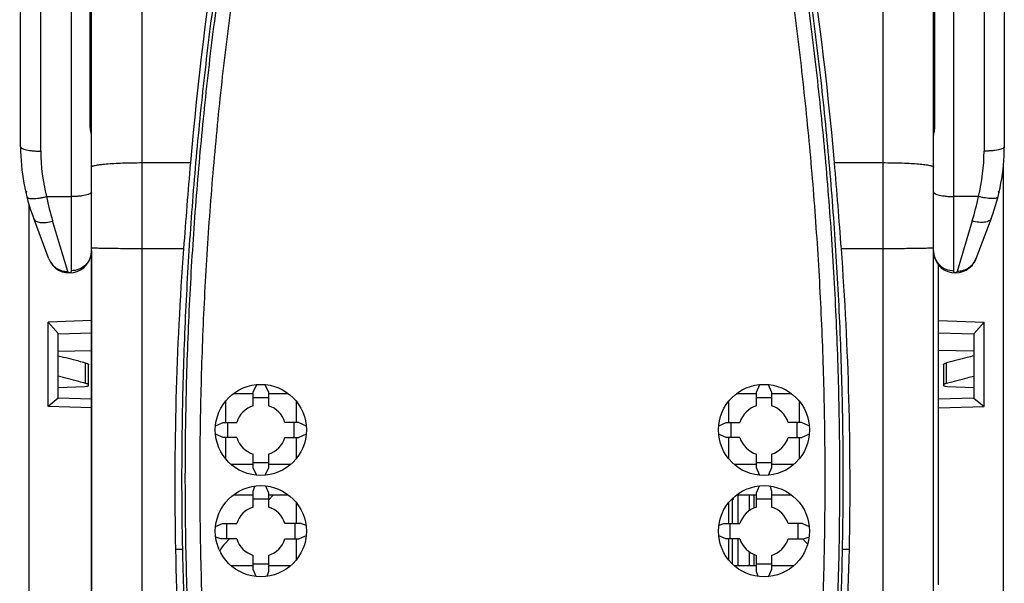
# Model space of a CAD drawing. Units: millimetres. Extents: x 0 to 420, y 0 to 297.
# Drawn here: x 53 to 68, y 160 to 168 of the extents above; entities that cross this region are included whole.
import ezdxf

# ---------------------------------------------------------------- set-up
doc = ezdxf.new("R2010")
doc.units = ezdxf.units.MM
doc.header["$LTSCALE"] = 23.1
doc.layers.get('0').update_dxf_attribs({"linetype": 'CONTINUOUS'})
doc.layers.add('INTF_1', color=7, linetype='CONTINUOUS')
doc.styles.get("Standard").update_dxf_attribs({"font": 'txt', "width": 0.8})
doc.dimstyles.new('DIMSTYLE_2', dxfattribs={"dimtxt": 2.5, "dimasz": 2.5, "dimexe": 1, "dimexo": 0, "dimtad": 1, "dimdec": 0, "dimlfac": 6.666667, "dimtxsty": 'STANDARD', "dimblk": '_FILLED', "dimblk1": '_FILLED', "dimblk2": '_FILLED', "dimcen": 0.09, "dimazin": 2, "dimtp": 0.8, "dimtm": 0.8, "dimtfac": 1, "dimtdec": 0, "dimtofl": 0, "dimtmove": 0, "dimatfit": 3, "dimldrblk": '_FILLED', "dimfxl": 1, "dimtolj": 1, "dimarcsym": 0})

# ---------------------------------------------------------------- blocks, each defined once
blk = doc.blocks.new('_FILLED')
at = {"color": 0, "linetype": 'BYBLOCK'}
blk.add_solid([(0, 0), (-1, 0.166), (-1, -0.166)], dxfattribs=at)
blk = doc.blocks.new('*D1')
at = {"color": 2, "linetype": 'CONTINUOUS'}
for p, q in [((53.432, 235.449), (43.666, 235.449)), ((44.666, 235.449), (44.666, 186.178)), ((44.666, 136.908), (44.666, 186.178)), ((53.429, 136.908), (43.666, 136.908))]:
    blk.add_line(p, q, dxfattribs=at)
at = {"color": 2, "linetype": 'CONTINUOUS', "xscale": 2.5, "yscale": 2.5, "zscale": 2.5}
for p, rotation in [((44.666, 235.449), 90), ((44.666, 136.908), 270)]:
    blk.add_blockref('_FILLED', p, dxfattribs=dict(at, rotation=rotation))
blk = doc.blocks.new('*D2')
at = {"color": 2, "linetype": 'CONTINUOUS'}
for p, q in [((53.432, 235.449), (33.79, 235.449)), ((34.79, 235.449), (34.79, 179.485)), ((34.79, 123.522), (34.79, 179.485)), ((55.079, 123.522), (33.79, 123.522))]:
    blk.add_line(p, q, dxfattribs=at)
at = {"color": 2, "linetype": 'CONTINUOUS', "xscale": 2.5, "yscale": 2.5, "zscale": 2.5}
for p, rotation in [((34.79, 235.449), 90), ((34.79, 123.522), 270)]:
    blk.add_blockref('_FILLED', p, dxfattribs=dict(at, rotation=rotation))

msp = doc.modelspace()

# ---------------------------------------------------------------- linework, layer by layer
at = {"layer": 'INTF_1', "color": 9, "linetype": 'CONTINUOUS'}
for p, q in [((54.0555, 225.5418), (54.0555, 164.245)), ((53.6055, 166.016), (53.6055, 223.7708)), ((67.1355, 164.2456), (67.1355, 208.8247)), ((67.5855, 204.1767), (67.5855, 166.0166)), ((54.3384, 166.3969), (54.3384, 177.8175)), ((66.8527, 177.8175), (66.8527, 166.3969)), ((55.1055, 155.0842), (55.1055, 169.7218)), ((66.0855, 169.7218), (66.0855, 155.0842)), ((54.3555, 166.9646), (54.3427, 166.9646)), ((55.1055, 165.8457), (55.8232, 165.8457)), ((65.3678, 165.8457), (66.0855, 165.8457)), ((67.8705, 165.782), (67.8705, 137.054)), ((53.6895, 165.3432), (54.0555, 165.3432)), ((67.5015, 165.3439), (67.1355, 165.3439)), ((53.4292, 165.2282), (53.4292, 136.304)), ((54.0062, 164.2336), (53.7805, 164.9818)), ((67.4105, 164.9824), (67.1849, 164.2343)), ((55.7209, 164.5706), (55.1055, 164.5706)), ((66.0855, 164.5706), (65.4702, 164.5706)), ((54.2692, 162.5774), (54.2692, 162.8775)), ((67.03, 162.5775), (67.03, 162.8812)), ((64.105, 160.9264), (64.105, 160.6913)), ((64.1784, 160.7326), (64.1784, 160.9264)), ((55.6016, 160.1207), (55.7084, 160.1236)), ((65.4826, 160.1236), (65.5895, 160.1207)), ((64.105, 160.083), (64.105, 159.8764)), ((64.1784, 159.8764), (64.1784, 160.0417))]:
    msp.add_line(p, q, dxfattribs=at)
at = {"layer": 'INTF_1', "color": 7, "linetype": 'CONTINUOUS'}
for p, q in [((53.3055, 166.0806), (53.3055, 223.7061)), ((67.8855, 204.0689), (67.8855, 166.0813)), ((54.3555, 155.1437), (54.3555, 185.4332)), ((66.8355, 155.2089), (66.8355, 184.2744)), ((54.3427, 166.4021), (54.3427, 177.8184)), ((66.8484, 174.1494), (66.8484, 166.4021)), ((53.7256, 164.4223), (53.4999, 165.0182)), ((67.6911, 165.0189), (67.4654, 164.4229)), ((54.3555, 164.537), (54.3554, 162.1397)), ((66.9105, 159.5911), (66.9105, 164.3306)), ((54.3555, 163.5078), (53.7142, 163.4819)), ((53.8652, 163.3111), (53.7142, 163.4819)), ((53.7142, 162.2357), (53.7142, 163.4819)), ((66.9105, 163.509), (67.5855, 163.4818)), ((67.4355, 163.3123), (67.5855, 163.4818)), ((67.5855, 162.2358), (67.5855, 163.4818)), ((53.8642, 162.3585), (53.8642, 163.3113)), ((53.8652, 163.3111), (53.8642, 163.3113)), ((53.8652, 163.3111), (54.3555, 163.3231)), ((66.9105, 163.3239), (67.4355, 163.3111)), ((67.4355, 163.3123), (67.4355, 162.3585)), ((53.8642, 163.0528), (54.3554, 163.0638)), ((67.4355, 163.0528), (66.9105, 163.0646)), ((53.8644, 162.9819), (53.8642, 162.982)), ((54.3142, 162.5438), (54.3142, 162.8524)), ((66.9855, 162.8564), (66.9855, 162.5438)), ((53.8644, 162.6819), (53.8642, 162.6819)), ((53.8642, 162.5181), (54.2558, 162.5322)), ((56.461, 162.4264), (56.7543, 162.4264)), ((56.7543, 162.4478), (56.8063, 162.5593)), ((56.7543, 162.2449), (56.7543, 162.4478)), ((56.9274, 162.5593), (56.9793, 162.4478)), ((56.9793, 162.4478), (56.9793, 162.2449)), ((56.9793, 162.4264), (57.2726, 162.4264)), ((63.9184, 162.4264), (64.2117, 162.4264)), ((64.2117, 162.4478), (64.2637, 162.5593)), ((64.2117, 162.2449), (64.2117, 162.4478)), ((64.3847, 162.5595), (64.4367, 162.4478)), ((64.4367, 162.4478), (64.4367, 162.2449)), ((64.4367, 162.4264), (64.7301, 162.4264)), ((67.0439, 162.5322), (67.4355, 162.5181)), ((53.864, 162.3586), (53.7142, 162.2357)), ((54.3554, 162.3449), (53.864, 162.3586)), ((56.343, 162.3127), (56.343, 161.9997)), ((56.9793, 162.3624), (56.7543, 162.3624)), ((57.393, 161.9997), (57.393, 162.3098)), ((63.798, 162.3097), (63.798, 161.9997)), ((64.4367, 162.3624), (64.2117, 162.3624)), ((64.848, 161.9997), (64.848, 162.3127)), ((67.4357, 162.3586), (66.9105, 162.344)), ((67.4357, 162.3586), (67.5855, 162.2358)), ((54.3554, 162.2136), (53.7142, 162.2357)), ((66.9105, 162.2126), (67.5855, 162.2358)), ((56.1947, 161.9477), (56.3063, 161.9997)), ((56.3063, 161.9997), (56.5091, 161.9997)), ((57.4273, 161.9997), (57.2245, 161.9997)), ((57.4273, 161.9997), (57.5391, 161.9477)), ((63.6521, 161.9477), (63.7637, 161.9997)), ((63.7637, 161.9997), (63.9665, 161.9997)), ((64.8847, 161.9997), (64.6819, 161.9997)), ((64.8847, 161.9997), (64.9965, 161.9477)), ((56.3063, 161.7746), (56.1945, 161.8268)), ((56.5091, 161.7746), (56.3063, 161.7746)), ((56.343, 161.7746), (56.343, 161.4615)), ((57.2245, 161.7746), (57.4273, 161.7746)), ((57.393, 161.4644), (57.393, 161.7746)), ((57.5391, 161.8268), (57.4273, 161.7746)), ((63.7637, 161.7746), (63.6519, 161.8268)), ((63.9665, 161.7746), (63.7637, 161.7746)), ((63.798, 161.7746), (63.798, 161.4645)), ((64.6819, 161.7746), (64.8847, 161.7746)), ((64.848, 161.4615), (64.848, 161.7746)), ((64.9965, 161.8268), (64.8847, 161.7746)), ((56.7543, 161.3265), (56.7543, 161.5294)), ((56.7543, 161.403), (56.9793, 161.403)), ((56.9793, 161.5294), (56.9793, 161.3265)), ((64.2117, 161.3265), (64.2117, 161.5294)), ((64.2117, 161.403), (64.4367, 161.403)), ((64.4367, 161.5294), (64.4367, 161.3265)), ((56.7543, 161.3764), (56.4257, 161.3764)), ((56.8064, 161.2149), (56.7543, 161.3265)), ((56.9793, 161.3265), (56.9273, 161.2149)), ((57.3081, 161.3764), (56.9793, 161.3764)), ((64.2117, 161.3764), (63.8831, 161.3764)), ((64.2638, 161.2149), (64.2117, 161.3265)), ((64.4367, 161.3265), (64.3847, 161.2149)), ((64.7654, 161.3764), (64.4367, 161.3764)), ((56.7543, 160.9828), (56.7781, 161.0562)), ((56.7543, 160.7449), (56.7543, 160.9828)), ((56.9357, 161.0586), (56.9793, 160.9558)), ((64.2117, 160.9558), (64.2553, 161.0585)), ((64.4129, 161.0562), (64.4367, 160.9828)), ((64.4367, 160.9828), (64.4367, 160.7449)), ((56.461, 160.9264), (56.7543, 160.9264)), ((56.9793, 160.8633), (56.7543, 160.8633)), ((56.9793, 160.9558), (56.9793, 160.7449)), ((56.9793, 160.9264), (57.2726, 160.9264)), ((57.0562, 160.9264), (56.9793, 160.8495)), ((63.8567, 160.4997), (63.8567, 160.874)), ((63.9184, 160.9264), (64.2117, 160.9264)), ((64.1033, 160.9264), (64.1033, 160.6901)), ((64.2117, 160.7449), (64.2117, 160.9558)), ((64.4367, 160.8633), (64.2117, 160.8633)), ((64.4367, 160.9264), (64.73, 160.9264)), ((57.393, 160.4997), (57.393, 160.8097)), ((63.798, 160.8097), (63.798, 160.4997)), ((56.1953, 160.4561), (56.2984, 160.4998)), ((56.2984, 160.4998), (56.5091, 160.4997)), ((57.4623, 160.4998), (57.2245, 160.4997)), ((57.4623, 160.4998), (57.536, 160.4759)), ((63.6552, 160.4759), (63.7288, 160.4998)), ((63.7288, 160.4998), (63.9665, 160.4997)), ((64.8926, 160.4998), (64.6819, 160.4997)), ((64.8926, 160.4998), (64.9957, 160.4561)), ((56.2714, 160.2747), (56.1977, 160.2986)), ((56.5091, 160.2746), (56.2714, 160.2747)), ((56.4044, 160.2746), (56.336, 160.2062)), ((57.2245, 160.2746), (57.4352, 160.2746)), ((57.393, 159.9645), (57.393, 160.2746)), ((57.5383, 160.3184), (57.4352, 160.2746)), ((63.7558, 160.2746), (63.6527, 160.3184)), ((63.9665, 160.2746), (63.7558, 160.2746)), ((63.798, 160.2746), (63.798, 159.9645)), ((63.8567, 159.9003), (63.8567, 160.2746)), ((64.6819, 160.2746), (64.9197, 160.2747)), ((64.9637, 160.2062), (64.8952, 160.2746)), ((64.9934, 160.2986), (64.9197, 160.2747)), ((56.7543, 159.8186), (56.7543, 160.0295)), ((56.9793, 160.0295), (56.9793, 159.7916)), ((64.1033, 160.0842), (64.1033, 159.8764)), ((64.2117, 159.7916), (64.2117, 160.0295)), ((64.4367, 160.0295), (64.4367, 159.8186)), ((56.7543, 159.8764), (56.4257, 159.8764)), ((56.7543, 159.904), (56.9793, 159.904)), ((56.798, 159.7158), (56.7543, 159.8186)), ((57.308, 159.8764), (56.9793, 159.8764)), ((64.2117, 159.8764), (63.8831, 159.8764)), ((64.2117, 159.904), (64.4367, 159.904)), ((64.4367, 159.8186), (64.393, 159.7158)), ((64.7653, 159.8764), (64.4367, 159.8764)), ((56.9793, 159.7916), (56.9554, 159.7181)), ((64.2356, 159.7181), (64.2117, 159.7916))]:
    msp.add_line(p, q, dxfattribs=at)
at = {"layer": 'INTF_1', "color": 6, "linetype": 'CONTINUOUS'}
for p, q in [((63.8441, 160.8614), (63.872, 160.8614)), ((63.872, 160.8614), (63.8567, 160.8773)), ((63.872, 160.8614), (63.872, 160.8882)), ((63.9353, 160.9264), (63.9353, 160.4997)), ((63.9353, 160.2746), (63.9353, 159.8764))]:
    msp.add_line(p, q, dxfattribs=at)
at = {"layer": 'INTF_1', "color": 7, "linetype": 'CONTINUOUS'}
for points in [[(54.3555, 166.2534), (54.3554, 166.2594), (54.3549, 166.2692), (54.3539, 166.2796), (54.3526, 166.2908), (54.3511, 166.3025), (54.3494, 166.3148), (54.3477, 166.3276), (54.3462, 166.3405), (54.3449, 166.3537), (54.3438, 166.3669), (54.3431, 166.38), (54.3427, 166.3927), (54.3427, 166.4021)], [(66.8484, 166.4021), (66.8484, 166.393), (66.848, 166.3802), (66.8473, 166.3672), (66.8462, 166.354), (66.8449, 166.3408), (66.8434, 166.3279), (66.8417, 166.3151), (66.84, 166.3028), (66.8384, 166.291), (66.8371, 166.2798), (66.8362, 166.2693), (66.8356, 166.2595), (66.8355, 166.2533)], [(54.3554, 162.1397), (54.3553, 160.8857), (54.3554, 156.0549)]]:
    msp.add_lwpolyline(points, dxfattribs=at)
for centre in [(56.8668, 161.8871), (64.3242, 161.8871), (56.8668, 160.3871), (64.3242, 160.3871)]:
    msp.add_circle(centre, 0.675, dxfattribs=at)
for centre, radius, start, end in [((105.2309, 161.5758), 49.5918, 166.75533, 175.06067), ((15.9601, 161.5758), 49.5918, 4.93933, 13.24469), ((56.3055, 166.0806), 3, 180, 200.74102), ((64.8855, 166.0813), 3, 339.25898, 360), ((159.9218, 156.846), 104.4869, 175.058873, 175.760348), ((-38.5374, 156.8616), 104.2929, 4.239, 4.94178), ((53.4627, 165.392), 0.075, 156.61103, 187.41917), ((67.7285, 165.3937), 0.075, 352.85692, 23.43033), ((54.03, 164.5376), 0.3255, 200.74102, 360), ((102.7842, 161.0825), 47.1925, 175.76127, 181.16775), ((18.4023, 161.0824), 47.197, 358.83251, 4.23847), ((67.161, 164.5382), 0.3255, 180, 339.25898), ((56.8668, 161.8871), 0.375, 107.45764, 162.53243), ((56.8668, 161.8871), 0.375, 17.46757, 72.54236), ((64.3242, 161.8871), 0.375, 107.45764, 162.53243), ((64.3242, 161.8871), 0.375, 17.46757, 72.54236), ((56.8668, 161.8871), 0.375, 197.46791, 252.54247), ((56.8668, 161.8871), 0.375, 287.45753, 342.53209), ((64.3242, 161.8871), 0.375, 197.46791, 252.54247), ((64.3242, 161.8871), 0.375, 287.45753, 342.53209), ((56.8668, 160.3872), 0.375, 107.4577, 162.53264), ((56.8668, 160.3872), 0.375, 17.46736, 72.5423), ((64.3242, 160.3872), 0.375, 107.4577, 162.53264), ((64.3242, 160.3872), 0.375, 17.46736, 72.5423), ((56.8668, 160.3872), 0.375, 197.4682, 252.54256), ((56.8668, 160.3872), 0.375, 287.45744, 342.5318), ((64.3242, 160.3872), 0.375, 197.4682, 252.54256), ((64.3242, 160.3872), 0.375, 287.45744, 342.5318), ((94.5883, 160.9149), 38.9948, 181.16706, 187.99213), ((56.6542, 159.888), 0.45, 135, 152.08675), ((64.6455, 159.888), 0.45, 43.47902, 45), ((26.6028, 160.9149), 38.9948, 352.00787, 358.83294)]:
    msp.add_arc(centre, radius, start, end, dxfattribs=at)
at = {"layer": 'INTF_1', "color": 9, "linetype": 'CONTINUOUS'}
for centre, radius, start, end in [((56.3409, 166.0159), 2.7354, 179.9989, 194.23616), ((64.8501, 166.0166), 2.7354, 345.76384, 0.0011), ((57.6404, 166.1454), 4.0315, 191.47747, 196.77708), ((63.5267, 166.1521), 4.0561, 343.23904, 348.50642)]:
    msp.add_arc(centre, radius, start, end, dxfattribs=at)
at = {"layer": 'INTF_1', "color": 4, "linetype": 'CONTINUOUS'}
for start, end in [(107.48266, 162.60925), (17.39075, 72.51734)]:
    msp.add_arc((56.8668, 160.3877), 0.375, start, end, dxfattribs=at)
at = {"layer": 'INTF_1', "color": 7, "linetype": 'CONTINUOUS'}
for centre, major_axis, ratio, start_param, end_param in [((54.2392, 162.5438), (0.075, 0), 0.1583844, -1.3472941, 0), ((67.0605, 162.5438), (0.075, 0), 0.1583844, 3.1415927, 4.4888868), ((9.7656, 162.9023), (44.2095, -15.3212), 0.9642817, 0.3201228, 0.3250936), ((103.968, 162.9023), (44.2095, 15.3212), 0.9642817, 2.816499, 2.8214699), ((17.223, 162.9023), (44.2095, -15.3212), 0.9642817, 6.6033081, 6.608279), ((111.4254, 162.9023), (44.2095, 15.3212), 0.9642817, 2.816499, 2.8214699), ((12.9733, 162.9023), (-20.2028, 41.2012), 0.9320206, -2.0575051, -2.0525279), ((100.4612, 162.9023), (18.6576, 41.8614), 0.9278966, -4.2671834, -4.2622062), ((20.7299, 162.9023), (-18.6576, 41.8614), 0.9278966, -2.0209791, -2.0160019), ((108.2177, 162.9023), (20.2028, 41.2012), 0.9320206, -4.2306574, -4.2256802)]:
    msp.add_ellipse(centre, major_axis=major_axis, ratio=ratio, start_param=start_param, end_param=end_param, dxfattribs=at)
for points, knots in [([(59.8763, 154.4244), (59.6586, 154.4357), (59.3325, 154.4605), (58.8994, 154.509), (58.5755, 154.553), (58.2528, 154.6046), (57.9314, 154.6639), (57.6649, 154.7197), (57.4525, 154.7681), (57.2937, 154.8063), (57.1354, 154.8465), (56.9776, 154.8884), (56.8465, 154.925), (56.7419, 154.9552), (56.6636, 154.9782), (56.5855, 155.0018), (56.5205, 155.0218), (56.4685, 155.0381), (56.4167, 155.0545), (56.3523, 155.0764), (56.2805, 155.1157), (56.2162, 155.1657), (56.1599, 155.2244), (56.1126, 155.2904), (56.0755, 155.3624), (56.0537, 155.4263), (56.0426, 155.479), (56.037, 155.5189), (56.0325, 155.559), (56.0276, 155.599), (56.0226, 155.6391), (56.0161, 155.6925), (56.008, 155.7592), (55.9985, 155.8394), (55.986, 155.9463), (55.9707, 156.0801), (55.953, 156.2408), (55.9358, 156.4016), (55.9138, 156.6163), (55.8877, 156.885), (55.8588, 157.2079), (55.8325, 157.5313), (55.8086, 157.8552), (55.7872, 158.1795), (55.7618, 158.6126), (55.736, 159.1549), (55.7142, 159.8065), (55.7011, 160.459), (55.6963, 161.1121), (55.6997, 161.7656), (55.7113, 162.4193), (55.7375, 163.2906), (55.7902, 164.3787), (55.8853, 165.6813), (56.0118, 166.9789), (56.1696, 168.2697), (56.3582, 169.552), (56.5409, 170.6134), (56.7021, 171.4567), (56.7874, 171.8764), (56.8315, 172.0857)], [0, 0, 0, 0, 0.0314027, 0.0471034, 0.0628024, 0.0784996, 0.0941947, 0.1098875, 0.1177331, 0.125578, 0.1334223, 0.1412659, 0.1491088, 0.1530301, 0.1569511, 0.160872, 0.1647927, 0.166753, 0.1687132, 0.1726304, 0.1765382, 0.1804383, 0.1843308, 0.1882157, 0.1920941, 0.1959673, 0.1979041, 0.1998408, 0.2017777, 0.2037149, 0.2056525, 0.2075902, 0.2114666, 0.2153441, 0.2192227, 0.226983, 0.2347475, 0.2425161, 0.2502886, 0.2658454, 0.281417, 0.2970027, 0.3126019, 0.3282137, 0.3438373, 0.3751167, 0.406434, 0.4377827, 0.4691561, 0.5005478, 0.531951, 0.5633592, 0.6261628, 0.6889072, 0.7515408, 0.8140136, 0.8762775, 0.9382869, 0.9691832, 1, 1, 1, 1]), ([(64.3595, 172.0857), (64.4036, 171.8765), (64.4889, 171.4568), (64.6501, 170.6134), (64.8328, 169.5521), (65.0214, 168.2698), (65.1792, 166.9789), (65.3057, 165.6813), (65.4008, 164.3787), (65.4536, 163.2906), (65.4798, 162.4193), (65.4914, 161.7656), (65.4948, 161.1121), (65.4899, 160.459), (65.4768, 159.8065), (65.455, 159.1549), (65.4292, 158.6126), (65.4039, 158.1795), (65.3824, 157.8552), (65.3586, 157.5313), (65.3322, 157.2079), (65.3034, 156.885), (65.2773, 156.6163), (65.2552, 156.4016), (65.2381, 156.2408), (65.2203, 156.0801), (65.2051, 155.9463), (65.1926, 155.8394), (65.183, 155.7592), (65.175, 155.6925), (65.1684, 155.6391), (65.1635, 155.599), (65.1585, 155.559), (65.154, 155.5189), (65.1485, 155.479), (65.1373, 155.4263), (65.1156, 155.3624), (65.0784, 155.2904), (65.0311, 155.2244), (64.9749, 155.1657), (64.9106, 155.1157), (64.8388, 155.0764), (64.7744, 155.0545), (64.7225, 155.0381), (64.6706, 155.0218), (64.6056, 155.0018), (64.5274, 154.9782), (64.4491, 154.9552), (64.3445, 154.925), (64.2134, 154.8884), (64.0556, 154.8465), (63.8973, 154.8063), (63.7385, 154.7681), (63.5262, 154.7197), (63.2597, 154.6639), (62.9383, 154.6046), (62.6156, 154.553), (62.2917, 154.509), (61.8585, 154.4605), (61.5324, 154.4357), (61.3148, 154.4244)], [0, 0, 0, 0, 0.0308167, 0.0617129, 0.1237222, 0.1859862, 0.2484591, 0.3110927, 0.3738371, 0.4366407, 0.4680489, 0.4994521, 0.5308438, 0.5622173, 0.5935659, 0.6248832, 0.6561627, 0.6717863, 0.6873981, 0.7029972, 0.718583, 0.7341546, 0.7497114, 0.7574839, 0.7652525, 0.773017, 0.7807773, 0.7846559, 0.7885334, 0.7924098, 0.7943475, 0.7962851, 0.7982223, 0.8001592, 0.8020959, 0.8040327, 0.8079059, 0.8117843, 0.8156693, 0.8195617, 0.8234618, 0.8273697, 0.8312868, 0.8332471, 0.8352073, 0.839128, 0.8430489, 0.84697, 0.8508912, 0.8587341, 0.8665777, 0.874422, 0.8822669, 0.8901125, 0.9058053, 0.9215003, 0.9371975, 0.9528966, 0.9685973, 1, 1, 1, 1]), ([(54.2692, 162.8775), (54.2354, 162.8861), (54.1005, 162.9209), (53.9657, 162.9563), (53.8644, 162.9819)], [0, 0, 0, 0, 0.2502995, 1, 1, 1, 1]), ([(54.2692, 162.8775), (54.2757, 162.8758), (54.2872, 162.8725), (54.3001, 162.8672), (54.3075, 162.8626), (54.312, 162.8587), (54.3142, 162.8548), (54.3142, 162.8524)], [0, 0, 0, 0, 0.3781873, 0.6657742, 0.7763154, 0.8664068, 1, 1, 1, 1]), ([(66.9855, 162.8564), (66.9855, 162.8587), (66.9876, 162.8626), (66.9921, 162.8664), (66.9994, 162.871), (67.0122, 162.8763), (67.0235, 162.8796), (67.03, 162.8812)], [0, 0, 0, 0, 0.1340355, 0.2242131, 0.3347573, 0.6221574, 1, 1, 1, 1]), ([(67.4355, 162.9848), (67.402, 162.976), (67.2668, 162.9413), (67.1315, 162.9074), (67.03, 162.8812)], [0, 0, 0, 0, 0.2485547, 1, 1, 1, 1]), ([(54.2692, 162.5774), (54.2354, 162.5861), (54.1005, 162.6209), (53.9657, 162.6562), (53.8644, 162.6819)], [0, 0, 0, 0, 0.2502995, 1, 1, 1, 1]), ([(54.3142, 162.5524), (54.3142, 162.5548), (54.312, 162.5587), (54.3075, 162.5625), (54.3001, 162.5672), (54.2872, 162.5724), (54.2757, 162.5758), (54.2692, 162.5774)], [0, 0, 0, 0, 0.1335932, 0.2236846, 0.3342258, 0.6218127, 1, 1, 1, 1]), ([(67.03, 162.5775), (67.0235, 162.5758), (67.0122, 162.5725), (66.9994, 162.5673), (66.9921, 162.5627), (66.9876, 162.5588), (66.9855, 162.555), (66.9855, 162.5526)], [0, 0, 0, 0, 0.3778426, 0.6652427, 0.7757869, 0.8659645, 1, 1, 1, 1]), ([(67.4355, 162.681), (67.402, 162.6723), (67.2668, 162.6375), (67.1315, 162.6036), (67.03, 162.5775)], [0, 0, 0, 0, 0.2485547, 1, 1, 1, 1])]:
    msp.add_open_spline(points, degree=3, knots=knots, dxfattribs=at)
at = {"layer": 'INTF_1', "color": 9, "linetype": 'CONTINUOUS'}
for points, knots in [([(59.8793, 154.4505), (59.6624, 154.4618), (59.3375, 154.4865), (58.9058, 154.5347), (58.583, 154.5785), (58.2614, 154.63), (57.9412, 154.689), (57.6756, 154.7446), (57.464, 154.7929), (57.3057, 154.8309), (57.148, 154.8709), (56.9907, 154.9127), (56.8601, 154.9491), (56.7558, 154.9792), (56.6778, 155.0022), (56.5999, 155.0256), (56.5351, 155.0455), (56.4833, 155.0618), (56.4317, 155.078), (56.3675, 155.1002), (56.2968, 155.1408), (56.2344, 155.1929), (56.1814, 155.2542), (56.1387, 155.3228), (56.1127, 155.385), (56.0984, 155.4367), (56.0911, 155.4762), (56.0862, 155.5161), (56.0816, 155.556), (56.0766, 155.5959), (56.0701, 155.6491), (56.062, 155.7157), (56.0524, 155.7955), (56.043, 155.8754), (56.0306, 155.9821), (56.0155, 156.1154), (55.998, 156.2756), (55.9811, 156.4359), (55.9593, 156.6499), (55.9336, 156.9178), (55.9051, 157.2396), (55.8792, 157.562), (55.8557, 157.8848), (55.8346, 158.208), (55.8096, 158.6397), (55.7843, 159.1801), (55.763, 159.8295), (55.7503, 160.4797), (55.7459, 161.1306), (55.7496, 161.7818), (55.7613, 162.4332), (55.7877, 163.3015), (55.8406, 164.3857), (55.9356, 165.6838), (56.0618, 166.9769), (56.219, 168.2634), (56.4068, 169.5414), (56.5886, 170.5993), (56.749, 171.44), (56.834, 171.8584), (56.8778, 172.0671)], [0, 0, 0, 0, 0.0314, 0.0470993, 0.0627972, 0.0784933, 0.0941874, 0.1098794, 0.1177247, 0.1255693, 0.1334134, 0.1412568, 0.1490996, 0.1530208, 0.1569419, 0.1608627, 0.1647834, 0.1667437, 0.1687039, 0.1726201, 0.1765274, 0.1804259, 0.1843149, 0.1881952, 0.1920686, 0.1940052, 0.1959416, 0.1978783, 0.1998154, 0.2017528, 0.2036904, 0.2075666, 0.2114438, 0.2153221, 0.2192014, 0.2269632, 0.234729, 0.2424989, 0.2502726, 0.2658314, 0.2814048, 0.296992, 0.3125922, 0.3282048, 0.3438289, 0.3751086, 0.4064253, 0.4377726, 0.4691442, 0.5005335, 0.5319341, 0.5633395, 0.6261376, 0.6888775, 0.7515088, 0.8139826, 0.8762515, 0.938271, 0.9691744, 1, 1, 1, 1]), ([(57.0852, 172.0554), (57.0422, 171.8497), (56.9589, 171.4374), (56.8013, 170.6089), (56.6225, 169.5664), (56.4373, 168.3072), (56.2816, 167.0398), (56.156, 165.7658), (56.0605, 164.487), (56.0063, 163.4187), (55.9783, 162.5631), (55.965, 161.9213), (55.9596, 161.2795), (55.962, 160.638), (55.9723, 159.997), (55.9909, 159.3569), (56.0135, 158.8241), (56.0362, 158.3984), (56.0554, 158.0797), (56.077, 157.7613), (56.1009, 157.4433), (56.1273, 157.1258), (56.1512, 156.8616), (56.1715, 156.6505), (56.1873, 156.4923), (56.2037, 156.3342), (56.2207, 156.1763), (56.2382, 156.0186), (56.2563, 155.861), (56.2703, 155.7429), (56.2798, 155.6642), (56.2846, 155.6248), (56.2894, 155.5855), (56.2943, 155.5462), (56.2988, 155.5069), (56.3038, 155.4675), (56.3142, 155.4292), (56.3353, 155.3806), (56.3662, 155.3367), (56.4045, 155.3), (56.4318, 155.2807), (56.4554, 155.2682), (56.4801, 155.258), (56.5118, 155.2474), (56.55, 155.2353), (56.601, 155.2193), (56.6648, 155.1996), (56.7415, 155.1764), (56.8184, 155.1536), (56.9211, 155.1239), (57.0497, 155.0879), (57.2047, 155.0465), (57.3601, 155.007), (57.516, 154.9693), (57.6724, 154.9335), (57.8292, 154.8996), (58.0388, 154.8569), (58.3017, 154.8082), (58.6186, 154.7573), (58.9367, 154.714), (59.362, 154.6664), (59.6823, 154.6422), (59.896, 154.6311)], [0, 0, 0, 0, 0.0308237, 0.0617243, 0.1237357, 0.1859945, 0.248457, 0.3110776, 0.3738087, 0.4366013, 0.4680057, 0.4994068, 0.5307981, 0.5621734, 0.5935265, 0.624851, 0.6561407, 0.6717708, 0.6873898, 0.7029972, 0.7185921, 0.7341738, 0.7497416, 0.7575201, 0.7652949, 0.7730658, 0.7808329, 0.7885959, 0.7963549, 0.8041097, 0.8060477, 0.8079855, 0.809923, 0.8118602, 0.8137971, 0.8157336, 0.8176698, 0.8196084, 0.8234861, 0.8254342, 0.8273857, 0.8283637, 0.8293428, 0.8313023, 0.8332624, 0.8352226, 0.8391431, 0.8430638, 0.8469846, 0.8509056, 0.858748, 0.8665911, 0.8744348, 0.8822792, 0.8901241, 0.8979696, 0.9058157, 0.9215093, 0.9372049, 0.9529022, 0.9686011, 1, 1, 1, 1]), ([(61.2951, 154.6311), (61.5088, 154.6422), (61.829, 154.6664), (62.2544, 154.714), (62.5724, 154.7573), (62.8893, 154.8082), (63.1523, 154.8569), (63.3619, 154.8996), (63.5187, 154.9335), (63.675, 154.9693), (63.8309, 155.007), (63.9864, 155.0465), (64.1413, 155.0879), (64.27, 155.1239), (64.3727, 155.1536), (64.4495, 155.1764), (64.5263, 155.1996), (64.5901, 155.2193), (64.6411, 155.2353), (64.6793, 155.2474), (64.711, 155.258), (64.7356, 155.2682), (64.7592, 155.2807), (64.7865, 155.3), (64.8249, 155.3367), (64.8557, 155.3806), (64.8769, 155.4292), (64.8873, 155.4675), (64.8923, 155.5069), (64.8967, 155.5462), (64.9016, 155.5855), (64.9064, 155.6248), (64.9112, 155.6642), (64.9207, 155.7429), (64.9347, 155.861), (64.9528, 156.0186), (64.9703, 156.1763), (64.9873, 156.3342), (65.0037, 156.4923), (65.0195, 156.6505), (65.0398, 156.8616), (65.0638, 157.1258), (65.0901, 157.4433), (65.114, 157.7613), (65.1356, 158.0797), (65.1549, 158.3984), (65.1775, 158.8241), (65.2002, 159.3569), (65.2187, 159.997), (65.2291, 160.638), (65.2315, 161.2795), (65.226, 161.9213), (65.2128, 162.5631), (65.1848, 163.4187), (65.1305, 164.487), (65.0351, 165.7658), (64.9094, 167.0398), (64.7537, 168.3072), (64.5685, 169.5664), (64.3897, 170.6089), (64.2322, 171.4374), (64.1488, 171.8497), (64.1058, 172.0554)], [0, 0, 0, 0, 0.0313989, 0.0470978, 0.0627951, 0.0784907, 0.0941843, 0.1020304, 0.1098759, 0.1177209, 0.1255652, 0.1334089, 0.141252, 0.1490944, 0.1530154, 0.1569363, 0.1608569, 0.1647775, 0.1667376, 0.1686978, 0.1706572, 0.1716363, 0.1726143, 0.1745659, 0.1765139, 0.1803916, 0.1823302, 0.1842664, 0.1862029, 0.1881398, 0.190077, 0.1920145, 0.1939523, 0.1958903, 0.2036451, 0.2114041, 0.2191671, 0.2269342, 0.2347051, 0.2424799, 0.2502584, 0.2658262, 0.2814079, 0.2970028, 0.3126102, 0.3282292, 0.3438593, 0.375149, 0.4064735, 0.4378266, 0.4692019, 0.5005932, 0.5319943, 0.5633987, 0.6261913, 0.6889224, 0.751543, 0.8140055, 0.8762642, 0.9382757, 0.9691763, 1, 1, 1, 1]), ([(64.3132, 172.0671), (64.3571, 171.8584), (64.442, 171.44), (64.6024, 170.5993), (64.7843, 169.5414), (64.9721, 168.2634), (65.1293, 166.9769), (65.2555, 165.6838), (65.3504, 164.3858), (65.4033, 163.3015), (65.4297, 162.4332), (65.4415, 161.7818), (65.4452, 161.1306), (65.4407, 160.4797), (65.428, 159.8295), (65.4067, 159.1801), (65.3814, 158.6397), (65.3565, 158.2081), (65.3354, 157.8848), (65.3119, 157.562), (65.2859, 157.2396), (65.2575, 156.9178), (65.2317, 156.6499), (65.2099, 156.4359), (65.193, 156.2756), (65.1755, 156.1155), (65.1604, 155.9821), (65.1481, 155.8755), (65.1386, 155.7956), (65.1291, 155.7157), (65.121, 155.6491), (65.1144, 155.5959), (65.1094, 155.5561), (65.1048, 155.5161), (65.0999, 155.4762), (65.0926, 155.4367), (65.0783, 155.385), (65.0524, 155.3228), (65.0097, 155.2542), (64.9566, 155.1929), (64.8943, 155.1408), (64.8235, 155.1002), (64.7594, 155.078), (64.7077, 155.0618), (64.6559, 155.0455), (64.5912, 155.0256), (64.5133, 155.0022), (64.4352, 154.9792), (64.331, 154.9491), (64.2004, 154.9127), (64.0431, 154.8709), (63.8853, 154.8309), (63.7271, 154.7929), (63.5154, 154.7446), (63.2498, 154.689), (62.9296, 154.63), (62.608, 154.5785), (62.2852, 154.5347), (61.8536, 154.4865), (61.5286, 154.4618), (61.3117, 154.4505)], [0, 0, 0, 0, 0.0308254, 0.0617288, 0.1237481, 0.186017, 0.2484907, 0.3111219, 0.3738618, 0.4366599, 0.4680652, 0.4994658, 0.5308551, 0.5622267, 0.5935739, 0.6248906, 0.6561703, 0.6717944, 0.6874069, 0.7030071, 0.7185942, 0.7341675, 0.7497263, 0.7575, 0.7652698, 0.7730356, 0.7807974, 0.7846767, 0.7885549, 0.7924321, 0.7963082, 0.7982459, 0.8001833, 0.8021203, 0.8040571, 0.8059935, 0.8079301, 0.8118037, 0.8156843, 0.8195734, 0.8234722, 0.8273797, 0.8312959, 0.8332561, 0.8352164, 0.839137, 0.8430579, 0.8469789, 0.8509001, 0.8587428, 0.8665862, 0.8744303, 0.8822749, 0.8901201, 0.9058121, 0.9215062, 0.9372024, 0.9529004, 0.9685998, 1, 1, 1, 1]), ([(54.3555, 167.6508), (54.3555, 167.6541), (54.3524, 167.6616), (54.3463, 167.6663), (54.3427, 167.6685)], [0, 0, 0, 0, 0.4352426, 1, 1, 1, 1]), ([(66.8355, 167.6508), (66.8355, 167.6541), (66.8387, 167.6616), (66.8448, 167.6663), (66.8484, 167.6686)], [0, 0, 0, 0, 0.4350231, 1, 1, 1, 1]), ([(66.8355, 167.6454), (66.8355, 167.6469), (66.8359, 167.6491), (66.8367, 167.651), (66.837, 167.6515)], [0, 0, 0, 0, 0.7399983, 1, 1, 1, 1]), ([(66.837, 167.6515), (66.8375, 167.6526), (66.8403, 167.6572), (66.8448, 167.6607), (66.8484, 167.663)], [0, 0, 0, 0, 0.2164999, 1, 1, 1, 1]), ([(54.3427, 167.1018), (54.3446, 167.1018), (54.3471, 167.1018), (54.3503, 167.1019), (54.3521, 167.1019), (54.3535, 167.102), (54.3546, 167.102), (54.3551, 167.1021), (54.3555, 167.1021), (54.3555, 167.1021)], [0, 0, 0, 0, 0.4298451, 0.601814, 0.7438385, 0.8551462, 0.9351405, 0.9834226, 1, 1, 1, 1]), ([(54.3555, 166.9646), (54.3555, 166.964), (54.3544, 166.9627), (54.3501, 166.9609), (54.3459, 166.9599), (54.3427, 166.9593)], [0, 0, 0, 0, 0.1129343, 0.3091825, 1, 1, 1, 1]), ([(54.3384, 166.3969), (54.339, 166.3973), (54.3409, 166.3985), (54.3427, 166.4005), (54.3427, 166.4021)], [0, 0, 0, 0, 0.3280709, 1, 1, 1, 1]), ([(54.3555, 166.2534), (54.3555, 166.2612), (54.3525, 166.2797), (54.3462, 166.3113), (54.3399, 166.3513), (54.3384, 166.381), (54.3384, 166.3969)], [0, 0, 0, 0, 0.1616204, 0.3864116, 0.6700008, 1, 1, 1, 1]), ([(66.8527, 166.3969), (66.8527, 166.3809), (66.8512, 166.3513), (66.8449, 166.3113), (66.8385, 166.2796), (66.8355, 166.2611), (66.8355, 166.2533)], [0, 0, 0, 0, 0.3301332, 0.6137755, 0.8385227, 1, 1, 1, 1]), ([(66.8527, 166.3969), (66.8521, 166.3972), (66.8502, 166.3985), (66.8484, 166.4005), (66.8484, 166.4021)], [0, 0, 0, 0, 0.3282272, 1, 1, 1, 1]), ([(53.3055, 166.0806), (53.3055, 166.0785), (53.3067, 166.0737), (53.3115, 166.0673), (53.3189, 166.0612), (53.3336, 166.0526), (53.3587, 166.0432), (53.3957, 166.0339), (53.4408, 166.0261), (53.4921, 166.0203), (53.5477, 166.0168), (53.586, 166.016), (53.6055, 166.016)], [0, 0, 0, 0, 0.0205141, 0.0445592, 0.0743388, 0.1108753, 0.2051976, 0.3269142, 0.4725877, 0.6373269, 0.8152839, 1, 1, 1, 1]), ([(67.8855, 166.0813), (67.8855, 166.0791), (67.8843, 166.0744), (67.8796, 166.068), (67.8722, 166.0619), (67.8575, 166.0533), (67.8324, 166.0439), (67.7953, 166.0345), (67.7503, 166.0268), (67.699, 166.021), (67.6434, 166.0174), (67.605, 166.0166), (67.5855, 166.0166)], [0, 0, 0, 0, 0.0205141, 0.0445592, 0.0743388, 0.1108753, 0.2051976, 0.3269142, 0.4725877, 0.6373269, 0.8152839, 1, 1, 1, 1]), ([(54.3555, 165.781), (54.3555, 165.7834), (54.3585, 165.7873), (54.364, 165.7908), (54.3735, 165.7955), (54.3899, 165.8007), (54.4147, 165.8065), (54.4461, 165.812), (54.4839, 165.8174), (54.5276, 165.8224), (54.5965, 165.8289), (54.6941, 165.8356), (54.8221, 165.8414), (54.9611, 165.8449), (55.0567, 165.8457), (55.1055, 165.8457)], [0, 0, 0, 0, 0.0096158, 0.0168607, 0.0261202, 0.051039, 0.0846415, 0.126783, 0.1771462, 0.235297, 0.3007083, 0.4508106, 0.6218149, 0.8072318, 1, 1, 1, 1]), ([(66.0855, 165.8457), (66.1343, 165.8457), (66.23, 165.8449), (66.3689, 165.8414), (66.4969, 165.8356), (66.5945, 165.8289), (66.6635, 165.8224), (66.7072, 165.8174), (66.7449, 165.812), (66.7764, 165.8065), (66.8012, 165.8007), (66.8175, 165.7955), (66.8271, 165.7908), (66.8325, 165.7873), (66.8355, 165.7834), (66.8355, 165.781)], [0, 0, 0, 0, 0.1927682, 0.3781851, 0.5491894, 0.6992917, 0.764703, 0.8228538, 0.873217, 0.9153585, 0.9489609, 0.9738798, 0.9831393, 0.9903842, 1, 1, 1, 1]), ([(53.3989, 165.3381), (53.3994, 165.3361), (53.4016, 165.3318), (53.4074, 165.3266), (53.4156, 165.3224), (53.431, 165.3174), (53.456, 165.314), (53.492, 165.3133), (53.535, 165.3159), (53.5834, 165.3219), (53.6357, 165.331), (53.6714, 165.3388), (53.6895, 165.3432)], [0, 0, 0, 0, 0.0215397, 0.0463195, 0.076467, 0.1130444, 0.2067143, 0.3272269, 0.4716366, 0.6355596, 0.8136655, 1, 1, 1, 1]), ([(54.3555, 165.4124), (54.3555, 165.4101), (54.3544, 165.4051), (54.3496, 165.3982), (54.3422, 165.3917), (54.3276, 165.3825), (54.3024, 165.3724), (54.2653, 165.3624), (54.2203, 165.3541), (54.169, 165.3479), (54.1134, 165.3441), (54.075, 165.3432), (54.0555, 165.3432)], [0, 0, 0, 0, 0.0217363, 0.0467725, 0.0772616, 0.1142635, 0.2089485, 0.3304833, 0.475585, 0.6394751, 0.8164026, 1, 1, 1, 1]), ([(66.8355, 165.413), (66.8355, 165.4107), (66.8367, 165.4057), (66.8414, 165.3989), (66.8488, 165.3923), (66.8635, 165.3831), (66.8886, 165.373), (66.9257, 165.363), (66.9708, 165.3547), (67.0221, 165.3486), (67.0777, 165.3447), (67.116, 165.3439), (67.1355, 165.3439)], [0, 0, 0, 0, 0.0217363, 0.0467725, 0.0772616, 0.1142635, 0.2089485, 0.3304833, 0.475585, 0.6394751, 0.8164026, 1, 1, 1, 1]), ([(67.7922, 165.3388), (67.7916, 165.3367), (67.7895, 165.3324), (67.7836, 165.3273), (67.7754, 165.323), (67.7601, 165.3181), (67.735, 165.3146), (67.699, 165.3139), (67.6561, 165.3166), (67.6076, 165.3225), (67.5554, 165.3316), (67.5197, 165.3395), (67.5015, 165.3439)], [0, 0, 0, 0, 0.0215397, 0.0463195, 0.076467, 0.1130444, 0.2067143, 0.3272269, 0.4716366, 0.6355596, 0.8136655, 1, 1, 1, 1]), ([(53.4999, 165.0182), (53.5028, 165.0107), (53.5121, 164.996), (53.5341, 164.9794), (53.5632, 164.9675), (53.5985, 164.9605), (53.6392, 164.9583), (53.701, 164.9622), (53.7486, 164.9724), (53.7805, 164.9818)], [0, 0, 0, 0, 0.0792991, 0.1671431, 0.2691206, 0.3874883, 0.5220699, 0.671083, 1, 1, 1, 1]), ([(67.6911, 165.0189), (67.6883, 165.0114), (67.6789, 164.9967), (67.6569, 164.98), (67.6279, 164.9682), (67.5925, 164.9611), (67.5519, 164.959), (67.49, 164.9629), (67.4424, 164.9731), (67.4105, 164.9824)], [0, 0, 0, 0, 0.0792991, 0.1671431, 0.2691206, 0.3874883, 0.5220699, 0.671083, 1, 1, 1, 1]), ([(54.3555, 164.5376), (54.3555, 164.4995), (54.3398, 164.4222), (54.2727, 164.3249), (54.173, 164.26), (54.0945, 164.245), (54.0555, 164.245)], [0, 0, 0, 0, 0.2471143, 0.4959288, 0.747128, 1, 1, 1, 1]), ([(55.1055, 164.5706), (55.0567, 164.5706), (54.9611, 164.5707), (54.8222, 164.5714), (54.7124, 164.5723), (54.6313, 164.5733), (54.5769, 164.5741), (54.5276, 164.575), (54.4839, 164.5759), (54.4462, 164.5769), (54.4187, 164.5778), (54.3999, 164.5786), (54.3884, 164.5791), (54.3786, 164.5797), (54.3705, 164.5803), (54.3643, 164.5808), (54.3596, 164.5814), (54.3572, 164.5819), (54.3555, 164.5823), (54.3555, 164.5827)], [0, 0, 0, 0, 0.1949769, 0.382463, 0.5552555, 0.6340383, 0.7067172, 0.7725929, 0.8310318, 0.8814724, 0.9234306, 0.9411003, 0.9565059, 0.9696115, 0.980387, 0.9888095, 0.9948653, 0.9985593, 1, 1, 1, 1]), ([(66.8355, 164.5827), (66.8355, 164.5823), (66.8338, 164.5819), (66.8315, 164.5814), (66.8267, 164.5808), (66.8206, 164.5803), (66.8125, 164.5797), (66.8027, 164.5791), (66.7911, 164.5786), (66.7724, 164.5778), (66.7448, 164.5769), (66.7071, 164.5759), (66.6634, 164.575), (66.6141, 164.5741), (66.5598, 164.5733), (66.4787, 164.5723), (66.3689, 164.5714), (66.23, 164.5707), (66.1343, 164.5706), (66.0855, 164.5706)], [0, 0, 0, 0, 0.0014407, 0.0051347, 0.0111905, 0.019613, 0.0303885, 0.0434941, 0.0588997, 0.0765694, 0.1185276, 0.1689682, 0.2274071, 0.2932828, 0.3659617, 0.4447445, 0.617537, 0.8050231, 1, 1, 1, 1]), ([(66.8355, 164.5382), (66.8355, 164.5001), (66.8513, 164.4228), (66.9183, 164.3255), (67.018, 164.2607), (67.0965, 164.2456), (67.1355, 164.2456)], [0, 0, 0, 0, 0.2471143, 0.4959288, 0.747128, 1, 1, 1, 1]), ([(53.7256, 164.4223), (53.7361, 164.3945), (53.7661, 164.3418), (53.8329, 164.2803), (53.9155, 164.2415), (53.976, 164.2332), (54.0062, 164.2336)], [0, 0, 0, 0, 0.2483301, 0.4975005, 0.7480447, 1, 1, 1, 1]), ([(67.4654, 164.4229), (67.4549, 164.3952), (67.425, 164.3425), (67.3582, 164.281), (67.2756, 164.2422), (67.215, 164.2339), (67.1849, 164.2343)], [0, 0, 0, 0, 0.2483301, 0.4975005, 0.7480447, 1, 1, 1, 1]), ([(54.0555, 164.245), (54.0555, 164.2388), (54.0534, 164.2296), (54.0465, 164.2199), (54.0401, 164.2151), (54.0318, 164.2124), (54.0227, 164.2135), (54.0147, 164.2187), (54.0093, 164.2256), (54.007, 164.2308), (54.0062, 164.2336)], [0, 0, 0, 0, 0.2353372, 0.3404754, 0.4509848, 0.5347801, 0.6691879, 0.784816, 0.8895418, 1, 1, 1, 1]), ([(67.1849, 164.2343), (67.184, 164.2315), (67.1818, 164.2263), (67.1763, 164.2194), (67.1684, 164.2141), (67.1593, 164.213), (67.1509, 164.2157), (67.1445, 164.2205), (67.1376, 164.2303), (67.1355, 164.2394), (67.1355, 164.2456)], [0, 0, 0, 0, 0.1104585, 0.2151846, 0.3308134, 0.4652142, 0.5490138, 0.6595236, 0.7646622, 1, 1, 1, 1])]:
    msp.add_open_spline(points, degree=3, knots=knots, dxfattribs=at)

# ---------------------------------------------------------------- dimensions: what is measured, and where the dimension line sits
at = {"color": 2, "linetype": 'CONTINUOUS'}
for base, p2, picture, middle in [((34.7895, 123.5219), (55.0787, 123.5219), '*D2', (34.7895, 176.4853)), ((44.6661, 136.9079), (53.4292, 136.9079), '*D1', (44.6661, 183.1783))]:
    dim = msp.add_linear_dim(base=base, p1=(53.4318, 235.4487), p2=p2, angle=270, dimstyle='DIMSTYLE_2', dxfattribs=at)
    dim.commit()
    dim.dimension.update_dxf_attribs({"geometry": picture, "text_midpoint": middle, "dimtype": 160})

doc.saveas('drawing.dxf')
